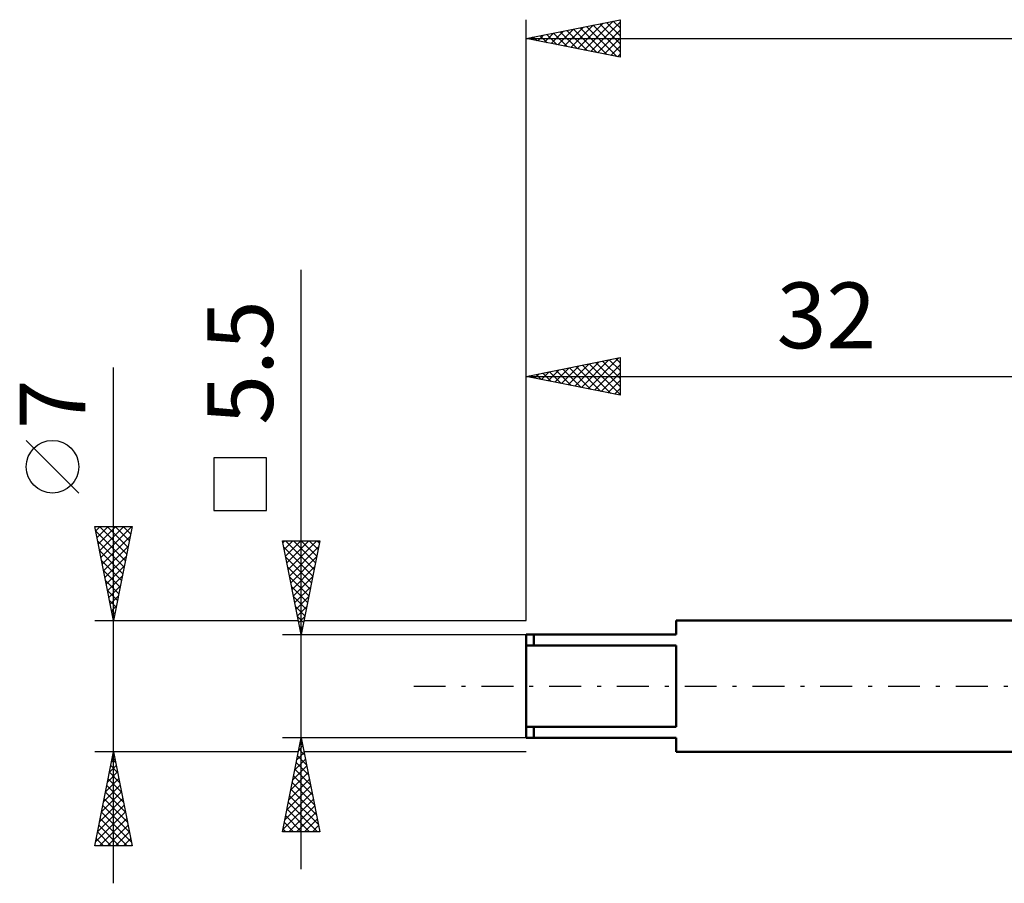
# Model space of a CAD drawing. Units: millimetres. Extents: x -27 to 125, y -32 to 40.
# Drawn here: x -27 to 25, y -10 to 36 of the extents above; entities that cross this region are included whole.
import ezdxf
from ezdxf.enums import TextEntityAlignment as Align

# ---------------------------------------------------------------- set-up
doc = ezdxf.new("R2010")
doc.units = ezdxf.units.MM
doc.header["$LTSCALE"] = 4.25
doc.linetypes.add('LONGDASH_DASH', pattern=[0.85, 0.4, -0.2, 0.05, -0.2])
for name, color, linetype in [('SK1', 4, 'CONTINUOUS'), ('SK2', 7, 'CONTINUOUS'), ('SK4', 2, 'LONGDASH_DASH')]:
    doc.layers.add(name, color=color, linetype=linetype)
doc.styles.get("Standard").update_dxf_attribs({"font": 'Monospac821 BT'})

msp = doc.modelspace()

# ---------------------------------------------------------------- linework, layer by layer
at = {"layer": 'SK1', "color": 4, "linetype": 'CONTINUOUS', "lineweight": 50}
for p, q in [((32, 3.5), (8, 3.5)), ((8, 3.5), (8, 2.75)), ((8, 2.75), (0, 2.75)), ((0, 2.75), (0, -2.75)), ((0.4, 2.75), (0.4, 2.165)), ((0, 2.165), (8, 2.165)), ((8, 2.165), (8, -2.165)), ((8, -2.165), (0, -2.165)), ((0.4, -2.75), (0.4, -2.165)), ((0, -2.75), (8, -2.75)), ((8, -2.75), (8, -3.5)), ((8, -3.5), (32, -3.5))]:
    msp.add_line(p, q, dxfattribs=at)
at = {"layer": 'SK2', "color": 7, "linetype": 'CONTINUOUS', "lineweight": 25}
for p, q in [((0, 3.5), (0, 35.5)), ((0, 34.5), (5, 35.5)), ((2.384, 34.023), (3.575, 35.215)), ((2.737, 33.953), (4.106, 35.321)), ((3.091, 33.882), (4.636, 35.427)), ((3.444, 33.811), (5, 35.367)), ((3.574, 35.215), (5, 33.788)), ((3.927, 35.285), (5, 34.212)), ((4.281, 35.356), (5, 34.637)), ((4.634, 35.427), (5, 35.061)), ((4.988, 35.498), (5, 35.485)), ((5, 35.5), (5, 33.5)), ((0.616, 34.377), (0.924, 34.685)), ((0.745, 34.649), (1.118, 34.276)), ((0.969, 34.306), (1.454, 34.791)), ((1.099, 34.72), (1.648, 34.17)), ((1.323, 34.235), (1.984, 34.897)), ((1.452, 34.79), (2.178, 34.064)), ((1.677, 34.165), (2.515, 35.003)), ((1.806, 34.861), (2.709, 33.958)), ((2.03, 34.094), (3.045, 35.109)), ((2.159, 34.932), (3.239, 33.852)), ((2.513, 35.003), (3.769, 33.746)), ((2.866, 35.073), (4.3, 33.64)), ((3.22, 35.144), (4.83, 33.534)), ((3.798, 33.74), (5, 34.943)), ((0, 34.5), (90, 34.5)), ((5, 33.5), (0, 34.5)), ((0.038, 34.508), (0.057, 34.489)), ((0.262, 34.448), (0.394, 34.579)), ((0.392, 34.578), (0.587, 34.383)), ((4.151, 33.67), (5, 34.518)), ((4.505, 33.599), (5, 34.094)), ((4.859, 33.528), (5, 33.67)), ((-12, -9.75), (-12, 22.175)), ((0, 3.5), (0, 17.5)), ((0, 16.5), (5, 17.5)), ((2.94, 15.912), (4.41, 17.382)), ((3.294, 15.841), (4.94, 17.488)), ((4.421, 17.384), (5, 16.806)), ((4.775, 17.455), (5, 17.23)), ((5, 17.5), (5, 15.5)), ((-22, -10.5), (-22, 16.975)), ((1.172, 16.266), (1.758, 16.852)), ((1.526, 16.195), (2.289, 16.958)), ((1.593, 16.819), (2.389, 16.022)), ((1.879, 16.124), (2.819, 17.064)), ((1.947, 16.889), (2.92, 15.916)), ((2.233, 16.053), (3.349, 17.17)), ((2.3, 16.96), (3.45, 15.81)), ((2.586, 15.983), (3.88, 17.276)), ((2.654, 17.031), (3.98, 15.704)), ((3.007, 17.101), (4.511, 15.598)), ((3.361, 17.172), (5, 15.533)), ((3.647, 15.771), (5, 17.123)), ((3.714, 17.243), (5, 15.957)), ((4.068, 17.314), (5, 16.381)), ((0, 16.5), (32, 16.5)), ((5, 15.5), (0, 16.5)), ((0.112, 16.478), (0.167, 16.533)), ((0.179, 16.536), (0.268, 16.446)), ((0.465, 16.407), (0.698, 16.64)), ((0.532, 16.606), (0.799, 16.34)), ((0.819, 16.336), (1.228, 16.746)), ((0.886, 16.677), (1.329, 16.234)), ((1.239, 16.748), (1.859, 16.128)), ((4.001, 15.7), (5, 16.699)), ((4.354, 15.629), (5, 16.275)), ((4.708, 15.558), (5, 15.851)), ((-23.85, 10.287), (-26.65, 13.088)), ((-13.85, 12.162), (-16.65, 12.162)), ((-16.65, 12.162), (-16.65, 9.362)), ((-13.85, 9.362), (-13.85, 12.162)), ((-16.65, 9.362), (-13.85, 9.362)), ((-22, 3.5), (-23, 8.5)), ((-23, 8.5), (-21, 8.5)), ((-22.953, 8.263), (-22.715, 8.5)), ((-22.882, 7.909), (-22.291, 8.5)), ((-22.811, 7.556), (-21.867, 8.5)), ((-22.753, 8.5), (-21.292, 7.039)), ((-22.74, 7.202), (-21.443, 8.5)), ((-22.67, 6.849), (-21.018, 8.5)), ((-22.329, 8.5), (-21.221, 7.393)), ((-21, 8.5), (-22, 3.5)), ((-21.905, 8.5), (-21.151, 7.746)), ((-21.48, 8.5), (-21.08, 8.1)), ((-21.056, 8.5), (-21.009, 8.453)), ((-22.956, 8.278), (-21.363, 6.685)), ((-22.599, 6.495), (-21.101, 7.993)), ((-22.85, 7.748), (-21.434, 6.332)), ((-22.528, 6.141), (-21.208, 7.462)), ((-12, 2.75), (-13, 7.75)), ((-13, 7.75), (-11, 7.75)), ((-12.976, 7.632), (-12.859, 7.75)), ((-12.935, 7.423), (-11.377, 5.866)), ((-12.906, 7.279), (-12.434, 7.75)), ((-12.837, 7.75), (-11.306, 6.219)), ((-12.835, 6.925), (-12.01, 7.75)), ((-12.764, 6.572), (-11.586, 7.75)), ((-12.694, 6.218), (-11.162, 7.75)), ((-12.623, 5.865), (-11.066, 7.422)), ((-12.413, 7.75), (-11.235, 6.573)), ((-11, 7.75), (-12, 2.75)), ((-11.988, 7.75), (-11.165, 6.926)), ((-11.564, 7.75), (-11.094, 7.28)), ((-11.14, 7.75), (-11.023, 7.633)), ((-22.744, 7.218), (-21.504, 5.978)), ((-22.458, 5.788), (-21.314, 6.932)), ((-12.829, 6.893), (-11.448, 5.512)), ((-12.552, 5.511), (-11.172, 6.891)), ((-22.637, 6.687), (-21.575, 5.625)), ((-22.387, 5.434), (-21.42, 6.402)), ((-12.723, 6.363), (-11.518, 5.159)), ((-12.481, 5.157), (-11.278, 6.361)), ((-22.531, 6.157), (-21.646, 5.271)), ((-22.316, 5.081), (-21.526, 5.871)), ((-12.616, 5.832), (-11.589, 4.805)), ((-12.411, 4.804), (-11.384, 5.831)), ((-22.425, 5.627), (-21.716, 4.918)), ((-22.245, 4.727), (-21.632, 5.341)), ((-12.51, 5.302), (-11.66, 4.451)), ((-12.34, 4.45), (-11.49, 5.3)), ((-22.319, 5.096), (-21.787, 4.564)), ((-22.175, 4.374), (-21.738, 4.811)), ((-12.404, 4.772), (-11.73, 4.098)), ((-12.269, 4.097), (-11.596, 4.77)), ((-22.213, 4.566), (-21.858, 4.211)), ((-22.104, 4.02), (-21.844, 4.28)), ((-12.298, 4.241), (-11.801, 3.744)), ((-12.199, 3.743), (-11.702, 4.24)), ((-22.107, 4.036), (-21.929, 3.857)), ((-22.033, 3.667), (-21.95, 3.75)), ((-12.192, 3.711), (-11.872, 3.391)), ((-12.128, 3.39), (-11.808, 3.709)), ((-23, 3.5), (-12.15, 3.5)), ((-22.001, 3.505), (-21.999, 3.503)), ((-12.086, 3.181), (-11.943, 3.037)), ((-12.057, 3.036), (-11.914, 3.179)), ((-11.85, 3.5), (0, 3.5)), ((-13, 2.75), (0, 2.75)), ((-12, -2.75), (-13, -2.75)), ((-13, -7.75), (-12, -2.75)), ((-12.051, -3.005), (-11.923, -3.133)), ((-12.024, -2.87), (-11.984, -2.83)), ((0, -2.75), (-12, -2.75)), ((-12, -2.75), (-11, -7.75)), ((-22, -3.5), (-23, -3.5)), ((-23, -8.5), (-22, -3.5)), ((-22.004, -3.521), (-21.994, -3.532)), ((-22.003, -3.516), (-21.998, -3.51)), ((-12.15, -3.5), (-22, -3.5)), ((-22, -3.5), (-21, -8.5)), ((-12.236, -3.931), (-11.843, -3.537)), ((-12.13, -3.401), (-11.913, -3.184)), ((-12.122, -3.359), (-11.817, -3.663)), ((0, -3.5), (-11.85, -3.5)), ((-22.109, -4.046), (-21.927, -3.864)), ((-22.075, -3.875), (-21.888, -4.062)), ((-12.342, -4.461), (-11.772, -3.891)), ((-12.263, -4.066), (-11.605, -4.724)), ((-12.192, -3.712), (-11.711, -4.193)), ((-22.321, -5.107), (-21.786, -4.571)), ((-22.216, -4.582), (-21.675, -5.123)), ((-22.215, -4.576), (-21.856, -4.218)), ((-22.146, -4.228), (-21.782, -4.592)), ((-12.554, -5.522), (-11.63, -4.598)), ((-12.448, -4.992), (-11.701, -4.245)), ((-12.334, -4.419), (-11.499, -5.254)), ((-22.427, -5.637), (-21.715, -4.925)), ((-22.287, -4.935), (-21.569, -5.653)), ((-12.66, -6.052), (-11.56, -4.952)), ((-12.475, -5.126), (-11.287, -6.315)), ((-12.405, -4.773), (-11.393, -5.784)), ((-22.64, -6.698), (-21.574, -5.632)), ((-22.533, -6.167), (-21.644, -5.278)), ((-22.428, -5.642), (-21.357, -6.714)), ((-22.358, -5.289), (-21.463, -6.183)), ((-12.873, -7.113), (-11.418, -5.659)), ((-12.767, -6.583), (-11.489, -5.305)), ((-12.546, -5.48), (-11.181, -6.845)), ((-22.746, -7.228), (-21.503, -5.985)), ((-22.499, -5.996), (-21.251, -7.244)), ((-12.979, -7.643), (-11.348, -6.012)), ((-12.687, -6.187), (-11.124, -7.75)), ((-12.617, -5.834), (-11.075, -7.375)), ((-22.958, -8.289), (-21.362, -6.692)), ((-22.852, -7.758), (-21.432, -6.339)), ((-22.641, -6.703), (-21.039, -8.305)), ((-22.57, -6.349), (-21.145, -7.774)), ((-12.758, -6.541), (-11.549, -7.75)), ((-12.661, -7.75), (-11.277, -6.366)), ((-12.237, -7.75), (-11.206, -6.719)), ((-22.745, -8.5), (-21.291, -7.046)), ((-22.711, -7.057), (-21.268, -8.5)), ((-12.9, -7.248), (-12.397, -7.75)), ((-12.829, -6.894), (-11.973, -7.75)), ((-11.812, -7.75), (-11.135, -7.073)), ((-22.853, -7.764), (-22.116, -8.5)), ((-22.782, -7.41), (-21.692, -8.5)), ((-22.321, -8.5), (-21.22, -7.4)), ((-21.896, -8.5), (-21.149, -7.753)), ((-11, -7.75), (-13, -7.75)), ((-12.97, -7.601), (-12.822, -7.75)), ((-11.388, -7.75), (-11.065, -7.427)), ((-22.923, -8.117), (-22.541, -8.5)), ((-21.472, -8.5), (-21.079, -8.107)), ((-21, -8.5), (-23, -8.5)), ((-22.994, -8.471), (-22.965, -8.5)), ((-21.048, -8.5), (-21.008, -8.46))]:
    msp.add_line(p, q, dxfattribs=at)
msp.add_circle((-25.25, 11.688), 1.4, dxfattribs=at)
at = {"layer": 'SK4', "color": 2, "linetype": 'LONGDASH_DASH', "lineweight": 25}
msp.add_line((-6, 0), (96, 0), dxfattribs=at)

# ---------------------------------------------------------------- texts
at = {"layer": 'SK2', "color": 7, "linetype": 'CONTINUOUS', "lineweight": 25}
msp.add_text('32', height=3.5, dxfattribs=at).set_placement((16, 18), align=Align.CENTER)
for s, p in [('5.5', (-13.5, 17.238)), ('7', (-23.5, 15.012))]:
    msp.add_text(s, height=3.5, rotation=90, dxfattribs=at).set_placement(p, align=Align.CENTER)

doc.saveas('drawing.dxf')
